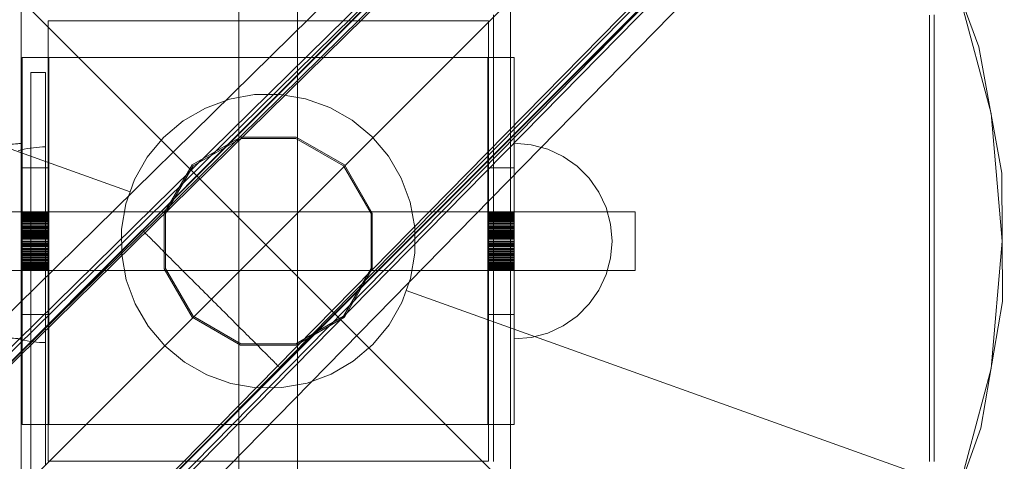
# Model space of a CAD drawing. Units: millimetres. Extents: x 21274 to 31598, y -140 to 7732.
# Drawn here: x 23568 to 23769, y 3716 to 3806 of the extents above; entities that cross this region are included whole.
import ezdxf

# ---------------------------------------------------------------- set-up
doc = ezdxf.new("R2010")
doc.units = ezdxf.units.MM
doc.header["$MEASUREMENT"] = 0
doc.layers.add('STREFA', color=7, linetype='Continuous')
doc.layers.add('STREFA_Nr_pióra__7', color=7, linetype='Continuous', lineweight=18)
doc.layers.add('ZESTAW_Nr_pióra__7', color=7, linetype='Continuous', lineweight=18)
doc.styles.add('GENERATED_STYLE_1', font='txt')
doc.dimstyles.new('GENERATED_STYLE__1', dxfattribs={"dimtxt": 150, "dimasz": 91.78744, "dimexe": 0.18, "dimexo": 300, "dimgap": 0.09, "dimtad": 0, "dimtih": 1, "dimtoh": 1, "dimdec": 0, "dimlfac": 0.1, "dimzin": 0, "dimdsep": 46, "dimtxsty": 'GENERATED_STYLE_1', "dimblk": 'ARROWHEAD_5', "dimblk1": 'ARROWHEAD_5', "dimblk2": 'ARROWHEAD_5', "dimcen": 0.09, "dimclrd": 7, "dimclre": 7, "dimclrt": 7, "dimazin": 0, "dimtfac": 1, "dimtdec": 4, "dimtmove": 0, "dimatfit": 3, "dimfxl": 0, "dimtolj": 1, "dimtzin": 0, "dimarcsym": 0})

# ---------------------------------------------------------------- blocks, each defined once
blk = doc.blocks.new('*D1')
at = {"layer": 'STREFA', "linetype": 'Continuous', "lineweight": 0, "true_color": 0x000000}
for points in [[(22775.62, 346.49), (22868.92, 321.49), (22868.92, 371.49)], [(29785.62, 346.49), (29692.32, 371.49), (29692.32, 321.49)]]:
    blk.add_hatch(color=18, dxfattribs=at).paths.add_polyline_path(points)
at = {"layer": 'STREFA_Nr_pióra__7', "linetype": 'Continuous'}
for p, q in [((22775.62, 255.91), (22775.62, 437.07)), ((29785.62, 255.91), (29785.62, 437.07)), ((22775.62, 346.49), (22868.92, 371.49)), ((22868.92, 371.49), (22868.92, 321.49)), ((29785.62, 346.49), (29692.32, 371.49)), ((29692.32, 321.49), (29692.32, 371.49)), ((22775.62, 346.49), (22868.92, 321.49)), ((22868.92, 346.49), (26085.84, 346.49)), ((26475.4, 346.49), (29692.32, 346.49)), ((29785.62, 346.49), (29692.32, 321.49))]:
    blk.add_line(p, q, dxfattribs=at)
at = {"layer": 'STREFA_Nr_pióra__7', "insert": (26109.87, 271.49), "char_height": 150, "attachment_point": 7, "style": 'GENERATED_STYLE_1'}
blk.add_mtext('\\A1;{\\fArial|b0|i0|c238|p38;701}', dxfattribs=at)
blk = doc.blocks.new('ARROWHEAD_5')
at = {"color": 0, "linetype": 'Continuous', "lineweight": 0}
blk.add_line((0, 0), (-1, 0), dxfattribs=at)
blk.add_solid([(-1, 0.2679), (0, 0), (-1, -0.2679), (-1, 0.2679)], dxfattribs=at)
blk = doc.blocks.new('*D4')
at = {"layer": 'STREFA', "linetype": 'Continuous', "lineweight": 0, "true_color": 0x000000}
for points in [[(21274.08, -49.37), (21367.38, -74.37), (21367.38, -24.37)], [(30752.38, -49.37), (30659.07, -24.37), (30659.07, -74.37)]]:
    blk.add_hatch(color=18, dxfattribs=at).paths.add_polyline_path(points)
at = {"layer": 'STREFA_Nr_pióra__7', "linetype": 'Continuous'}
for p, q in [((30752.38, -139.95), (30752.38, 3726.37)), ((21274.08, -139.95), (21274.08, 3666.6)), ((21274.08, -49.37), (21367.38, -24.37)), ((21367.38, -24.37), (21367.38, -74.37)), ((30752.38, -49.37), (30659.07, -24.37)), ((30659.07, -74.37), (30659.07, -24.37)), ((21274.08, -49.37), (21367.38, -74.37)), ((21367.38, -49.37), (25818.45, -49.37)), ((26208, -49.37), (30659.07, -49.37)), ((30752.38, -49.37), (30659.07, -74.37))]:
    blk.add_line(p, q, dxfattribs=at)
at = {"layer": 'STREFA_Nr_pióra__7', "insert": (25842.48, -124.37), "char_height": 150, "attachment_point": 7, "style": 'GENERATED_STYLE_1'}
blk.add_mtext('\\A1;{\\fArial|b0|i0|c238|p38;948}', dxfattribs=at)

msp = doc.modelspace()

# ---------------------------------------------------------------- linework, layer by layer
at = {"layer": 'ZESTAW_Nr_pióra__7', "linetype": 'Continuous'}
for p, q in [((23324.8, 3494.95), (23974.84, 4145.13)), ((23332.07, 3502.36), (23974.77, 4145.2)), ((23948.35, 4122.34), (23323.65, 3508.31)), ((23956.83, 4122.34), (23332.13, 3508.31)), ((23952.58, 4119.22), (23327.88, 3505.18)), ((23955.68, 4119.22), (23330.98, 3505.18)), ((23332.43, 3506.1), (23957.13, 4120.13)), ((23352.94, 3466.81), (24002.99, 4116.99)), ((23360.35, 3474.08), (24003.06, 4116.92)), ((23362.98, 3472.9), (23978.81, 4098.85)), ((23978.3, 4099.43), (23363.9, 3474.35)), ((23366.11, 3474.05), (23980.52, 4099.13)), ((23362.98, 3469.8), (23977.39, 4094.88)), ((23366.11, 3465.57), (23979.86, 4091.77)), ((23612.69, 3686.01), (23612.69, 3836.01)), ((23624.69, 3686.01), (23624.69, 3836.01)), ((23763.89, 3800.72), (23754.79, 3825.33)), ((23590.48, 3771.11), (23477.51, 3811.57)), ((23766.41, 3787.06), (23759.64, 3812.31)), ((23568.19, 3710.26), (23568.19, 3810.26)), ((23568.19, 3810.26), (23618.19, 3760.26)), ((23618.19, 3760.26), (23668.19, 3810.26)), ((23668.19, 3810.26), (23668.19, 3710.26)), ((23664.69, 3716.86), (23664.69, 3807.23)), ((23753.78, 3807.22), (23753.78, 3716.86)), ((23754.74, 3716.86), (23754.74, 3807.23)), ((23663.69, 3806.01), (23573.69, 3806.01)), ((23573.69, 3806.01), (23573.69, 3716.01)), ((23663.69, 3716.01), (23663.69, 3806.01)), ((23768.58, 3774.91), (23763.89, 3800.72)), ((23568.41, 3776.01), (23568.41, 3798.51)), ((23573.83, 3798.51), (23568.41, 3798.51)), ((23573.83, 3776.01), (23573.83, 3798.51)), ((23663.55, 3798.51), (23573.83, 3798.51)), ((23663.55, 3776.01), (23663.55, 3798.51)), ((23668.97, 3798.51), (23663.55, 3798.51)), ((23668.95, 3723.52), (23668.95, 3798.51)), ((23668.97, 3776.01), (23668.97, 3798.51)), ((23570.19, 3795.48), (23573.19, 3795.48)), ((23570.19, 3712.26), (23570.19, 3795.48)), ((23573.19, 3715.26), (23573.19, 3795.48)), ((23615.91, 3790.96), (23610.75, 3790.02)), ((23621.16, 3790.99), (23615.91, 3790.96)), ((23626.32, 3790.1), (23621.16, 3790.99)), ((23610.75, 3790.02), (23605.84, 3788.21)), ((23631.26, 3788.34), (23626.32, 3790.1)), ((23605.84, 3788.21), (23601.31, 3785.56)), ((23635.81, 3785.74), (23631.26, 3788.34)), ((23768.69, 3761.01), (23766.41, 3787.06)), ((23601.31, 3785.56), (23597.31, 3782.17)), ((23639.85, 3782.39), (23635.81, 3785.74)), ((23564.94, 3780.71), (23568.41, 3781.01)), ((23564.94, 3780.68), (23568.41, 3780.98)), ((23597.31, 3782.17), (23593.96, 3778.14)), ((23613, 3782.26), (23603.13, 3776.57)), ((23613.06, 3782.01), (23603.32, 3776.38)), ((23624.38, 3782.26), (23613, 3782.26)), ((23624.32, 3782.01), (23613.06, 3782.01)), ((23634.06, 3776.38), (23624.32, 3782.01)), ((23634.25, 3776.57), (23624.38, 3782.26)), ((23643.24, 3778.39), (23639.85, 3782.39)), ((23672.42, 3780.71), (23668.95, 3781.01)), ((23672.42, 3780.71), (23668.95, 3781.01)), ((23668.95, 3781.01), (23668.95, 3780.71)), ((23668.95, 3780.71), (23668.95, 3779.81)), ((23675.79, 3779.81), (23672.42, 3780.71)), ((23675.79, 3779.81), (23672.42, 3780.71)), ((23567.61, 3779.47), (23568.22, 3779.63)), ((23568.22, 3779.63), (23568.83, 3779.78)), ((23568.83, 3779.78), (23569.44, 3779.91)), ((23569.44, 3779.91), (23570.06, 3780.01)), ((23570.06, 3780.01), (23570.69, 3780.1)), ((23570.69, 3780.1), (23571.31, 3780.17)), ((23571.31, 3780.17), (23571.94, 3780.22)), ((23571.94, 3780.22), (23572.56, 3780.25)), ((23572.56, 3780.25), (23573.19, 3780.26)), ((23668.95, 3779.81), (23668.95, 3778.33)), ((23678.95, 3778.33), (23675.79, 3779.81)), ((23678.95, 3778.33), (23675.79, 3779.81)), ((23593.96, 3778.14), (23591.36, 3773.58)), ((23603.13, 3776.57), (23597.44, 3766.71)), ((23639.94, 3766.71), (23634.25, 3776.57)), ((23645.88, 3773.86), (23643.24, 3778.39)), ((23668.95, 3778.33), (23668.95, 3776.33)), ((23681.81, 3776.33), (23678.95, 3778.33)), ((23681.81, 3776.33), (23678.95, 3778.33)), ((23568.41, 3746.01), (23568.41, 3776.01)), ((23573.83, 3776.01), (23568.41, 3776.01)), ((23573.83, 3746.01), (23573.83, 3776.01)), ((23603.32, 3776.38), (23597.69, 3766.64)), ((23639.69, 3766.64), (23634.06, 3776.38)), ((23663.55, 3746.01), (23663.55, 3776.01)), ((23668.97, 3776.01), (23663.55, 3776.01)), ((23668.95, 3776.33), (23668.95, 3773.87)), ((23668.97, 3746.01), (23668.97, 3776.01)), ((23684.27, 3773.87), (23681.81, 3776.33)), ((23684.27, 3773.87), (23681.81, 3776.33)), ((23768.72, 3748.67), (23768.58, 3774.91)), ((23591.36, 3773.58), (23590.48, 3771.11)), ((23647.7, 3768.95), (23645.88, 3773.86)), ((23668.95, 3773.87), (23668.95, 3771.01)), ((23686.27, 3771.01), (23684.27, 3773.87)), ((23686.27, 3771.01), (23684.27, 3773.87)), ((23590.48, 3771.11), (23589.6, 3768.65)), ((23668.95, 3771.01), (23668.95, 3767.85)), ((23687.74, 3767.85), (23686.27, 3771.01)), ((23687.74, 3767.85), (23686.27, 3771.01)), ((23589.6, 3768.65), (23588.71, 3763.48)), ((23648.64, 3763.79), (23647.7, 3768.95)), ((23543.69, 3767.01), (23568.41, 3767.01)), ((23573.83, 3767.01), (23568.41, 3767.01)), ((23573.83, 3766.98), (23568.41, 3766.98)), ((23573.83, 3766.97), (23568.41, 3766.97)), ((23573.83, 3766.92), (23568.41, 3766.92)), ((23573.83, 3766.88), (23568.41, 3766.88)), ((23573.83, 3766.87), (23568.41, 3766.87)), ((23573.83, 3766.82), (23568.41, 3766.82)), ((23573.83, 3766.79), (23568.41, 3766.79)), ((23573.83, 3766.75), (23568.41, 3766.75)), ((23573.83, 3766.74), (23568.41, 3766.74)), ((23573.83, 3766.67), (23568.41, 3766.67)), ((23573.83, 3766.59), (23568.41, 3766.59)), ((23573.83, 3766.56), (23568.41, 3766.56)), ((23573.83, 3766.46), (23568.41, 3766.46)), ((23573.83, 3766.43), (23568.41, 3766.43)), ((23573.83, 3767.01), (23663.55, 3767.01)), ((23597.44, 3766.71), (23597.44, 3755.32)), ((23597.69, 3766.64), (23597.69, 3755.38)), ((23639.69, 3755.38), (23639.69, 3766.64)), ((23639.94, 3755.32), (23639.94, 3766.71)), ((23668.97, 3767.01), (23663.55, 3767.01)), ((23668.97, 3766.98), (23663.55, 3766.98)), ((23668.97, 3766.97), (23663.55, 3766.97)), ((23668.97, 3766.92), (23663.55, 3766.92)), ((23668.97, 3766.88), (23663.55, 3766.88)), ((23668.97, 3766.87), (23663.55, 3766.87)), ((23668.97, 3766.82), (23663.55, 3766.82)), ((23668.97, 3766.79), (23663.55, 3766.79)), ((23668.97, 3766.75), (23663.55, 3766.75)), ((23668.97, 3766.74), (23663.55, 3766.74)), ((23668.97, 3766.67), (23663.55, 3766.67)), ((23668.97, 3766.59), (23663.55, 3766.59)), ((23668.97, 3766.56), (23663.55, 3766.56)), ((23668.97, 3766.46), (23663.55, 3766.46)), ((23668.97, 3766.43), (23663.55, 3766.43)), ((23668.95, 3767.85), (23668.95, 3764.48)), ((23668.97, 3767.01), (23693.69, 3767.01)), ((23688.65, 3764.48), (23687.74, 3767.85)), ((23688.65, 3764.48), (23687.74, 3767.85)), ((23693.69, 3767.01), (23693.69, 3766.81)), ((23693.69, 3766.81), (23693.69, 3766.21)), ((23573.83, 3766.28), (23568.41, 3766.28)), ((23573.83, 3766.27), (23568.41, 3766.27)), ((23573.83, 3766.2), (23568.41, 3766.2)), ((23573.83, 3766.16), (23568.41, 3766.16)), ((23573.83, 3766.08), (23568.41, 3766.08)), ((23573.83, 3766.07), (23568.41, 3766.07)), ((23573.83, 3765.88), (23568.41, 3765.88)), ((23573.83, 3765.87), (23568.41, 3765.87)), ((23573.83, 3765.83), (23568.41, 3765.83)), ((23573.83, 3765.81), (23568.41, 3765.81)), ((23573.83, 3765.66), (23568.41, 3765.66)), ((23573.83, 3765.6), (23568.41, 3765.6)), ((23573.83, 3765.58), (23568.41, 3765.58)), ((23573.83, 3765.45), (23568.41, 3765.45)), ((23573.83, 3765.32), (23568.41, 3765.32)), ((23573.83, 3765.27), (23568.41, 3765.27)), ((23573.83, 3765.09), (23568.41, 3765.09)), ((23573.83, 3765.02), (23568.41, 3765.02)), ((23573.83, 3765.01), (23568.41, 3765.01)), ((23573.83, 3764.77), (23568.41, 3764.77)), ((23573.83, 3764.62), (23568.41, 3764.62)), ((23668.97, 3766.28), (23663.55, 3766.28)), ((23668.97, 3766.27), (23663.55, 3766.27)), ((23668.97, 3766.2), (23663.55, 3766.2)), ((23668.97, 3766.16), (23663.55, 3766.16)), ((23668.97, 3766.08), (23663.55, 3766.08)), ((23668.97, 3766.07), (23663.55, 3766.07)), ((23668.97, 3765.88), (23663.55, 3765.88)), ((23668.97, 3765.87), (23663.55, 3765.87)), ((23668.97, 3765.83), (23663.55, 3765.83)), ((23668.97, 3765.81), (23663.55, 3765.81)), ((23668.97, 3765.66), (23663.55, 3765.66)), ((23668.97, 3765.6), (23663.55, 3765.6)), ((23668.97, 3765.58), (23663.55, 3765.58)), ((23668.97, 3765.45), (23663.55, 3765.45)), ((23668.97, 3765.32), (23663.55, 3765.32)), ((23668.97, 3765.27), (23663.55, 3765.27)), ((23668.97, 3765.09), (23663.55, 3765.09)), ((23668.97, 3765.02), (23663.55, 3765.02)), ((23668.97, 3765.01), (23663.55, 3765.01)), ((23668.97, 3764.77), (23663.55, 3764.77)), ((23668.97, 3764.62), (23663.55, 3764.62)), ((23668.95, 3764.48), (23668.95, 3761.01)), ((23688.95, 3761.01), (23688.65, 3764.48)), ((23688.95, 3761.01), (23688.65, 3764.48)), ((23693.69, 3766.21), (23693.69, 3765.25)), ((23693.69, 3765.25), (23693.69, 3764.01)), ((23592.93, 3763.28), (23368.85, 3539.25)), ((23593, 3763.2), (23368.92, 3539.18)), ((23573.83, 3764.36), (23568.41, 3764.36)), ((23573.83, 3764.33), (23568.41, 3764.33)), ((23573.83, 3764.3), (23568.41, 3764.3)), ((23573.83, 3764.01), (23568.41, 3764.01)), ((23573.83, 3763.99), (23568.41, 3763.99)), ((23573.83, 3763.78), (23568.41, 3763.78)), ((23573.83, 3763.74), (23568.41, 3763.74)), ((23573.83, 3763.67), (23568.41, 3763.67)), ((23573.83, 3763.5), (23568.41, 3763.5)), ((23573.83, 3763.42), (23568.41, 3763.42)), ((23573.83, 3763.19), (23568.41, 3763.19)), ((23573.83, 3763), (23568.41, 3763)), ((23573.83, 3762.9), (23568.41, 3762.9)), ((23573.83, 3762.8), (23568.41, 3762.8)), ((23573.83, 3762.67), (23568.41, 3762.67)), ((23573.83, 3762.48), (23568.41, 3762.48)), ((23573.83, 3762.43), (23568.41, 3762.43)), ((23588.71, 3763.48), (23588.74, 3758.24)), ((23592.94, 3763.27), (23592.96, 3763.25)), ((23592.96, 3763.25), (23592.99, 3763.21)), ((23592.99, 3763.21), (23593.04, 3763.16)), ((23593.04, 3763.16), (23593.11, 3763.1)), ((23593.11, 3763.1), (23593.18, 3763.02)), ((23593.18, 3763.02), (23593.27, 3762.93)), ((23593.27, 3762.93), (23593.38, 3762.83)), ((23593.38, 3762.83), (23593.49, 3762.71)), ((23593.49, 3762.71), (23593.62, 3762.58)), ((23593.62, 3762.58), (23593.77, 3762.44)), ((23593.77, 3762.44), (23593.92, 3762.28)), ((23648.67, 3758.54), (23648.64, 3763.79)), ((23668.97, 3764.36), (23663.55, 3764.36)), ((23668.97, 3764.33), (23663.55, 3764.33)), ((23668.97, 3764.3), (23663.55, 3764.3)), ((23668.97, 3764.01), (23663.55, 3764.01)), ((23668.97, 3763.99), (23663.55, 3763.99)), ((23668.97, 3763.78), (23663.55, 3763.78)), ((23668.97, 3763.74), (23663.55, 3763.74)), ((23668.97, 3763.67), (23663.55, 3763.67)), ((23668.97, 3763.5), (23663.55, 3763.5)), ((23668.97, 3763.42), (23663.55, 3763.42)), ((23668.97, 3763.19), (23663.55, 3763.19)), ((23668.97, 3763), (23663.55, 3763)), ((23668.97, 3762.9), (23663.55, 3762.9)), ((23668.97, 3762.8), (23663.55, 3762.8)), ((23668.97, 3762.67), (23663.55, 3762.67)), ((23668.97, 3762.48), (23663.55, 3762.48)), ((23668.97, 3762.43), (23663.55, 3762.43)), ((23693.69, 3764.01), (23693.69, 3762.56)), ((23693.69, 3762.56), (23693.69, 3761.01)), ((23573.83, 3762.2), (23568.41, 3762.2)), ((23573.83, 3762.16), (23568.41, 3762.16)), ((23573.83, 3762.1), (23568.41, 3762.1)), ((23573.83, 3761.96), (23568.41, 3761.96)), ((23573.83, 3761.77), (23568.41, 3761.77)), ((23573.83, 3761.58), (23568.41, 3761.58)), ((23573.83, 3761.47), (23568.41, 3761.47)), ((23573.83, 3761.44), (23568.41, 3761.44)), ((23573.83, 3761.01), (23568.41, 3761.01)), ((23573.83, 3760.97), (23568.41, 3760.97)), ((23573.83, 3760.76), (23568.41, 3760.76)), ((23573.83, 3760.51), (23568.41, 3760.51)), ((23573.83, 3760.4), (23568.41, 3760.4)), ((23593.92, 3762.28), (23594.09, 3762.11)), ((23594.09, 3762.11), (23594.28, 3761.93)), ((23594.28, 3761.93), (23594.47, 3761.73)), ((23594.47, 3761.73), (23594.68, 3761.53)), ((23594.68, 3761.53), (23594.9, 3761.31)), ((23594.9, 3761.31), (23595.13, 3761.07)), ((23595.13, 3761.07), (23595.38, 3760.83)), ((23595.38, 3760.83), (23595.63, 3760.57)), ((23595.63, 3760.57), (23595.9, 3760.31)), ((23668.97, 3762.2), (23663.55, 3762.2)), ((23668.97, 3762.16), (23663.55, 3762.16)), ((23668.97, 3762.1), (23663.55, 3762.1)), ((23668.97, 3761.96), (23663.55, 3761.96)), ((23668.97, 3761.77), (23663.55, 3761.77)), ((23668.97, 3761.58), (23663.55, 3761.58)), ((23668.97, 3761.47), (23663.55, 3761.47)), ((23668.97, 3761.44), (23663.55, 3761.44)), ((23668.97, 3761.01), (23663.55, 3761.01)), ((23668.97, 3760.97), (23663.55, 3760.97)), ((23668.97, 3760.76), (23663.55, 3760.76)), ((23668.97, 3760.51), (23663.55, 3760.51)), ((23668.97, 3760.4), (23663.55, 3760.4)), ((23668.95, 3761.01), (23668.95, 3757.54)), ((23688.95, 3761.01), (23688.65, 3757.54)), ((23688.95, 3761.01), (23688.65, 3757.54)), ((23693.69, 3761.01), (23693.69, 3759.46)), ((23766.41, 3734.96), (23768.69, 3761.01)), ((23618.19, 3760.26), (23568.19, 3710.26)), ((23573.83, 3760.35), (23568.41, 3760.35)), ((23573.83, 3760.08), (23568.41, 3760.08)), ((23573.83, 3760.03), (23568.41, 3760.03)), ((23573.83, 3759.96), (23568.41, 3759.96)), ((23573.83, 3759.81), (23568.41, 3759.81)), ((23573.83, 3759.52), (23568.41, 3759.52)), ((23573.83, 3759.39), (23568.41, 3759.39)), ((23573.83, 3759.28), (23568.41, 3759.28)), ((23573.83, 3758.99), (23568.41, 3758.99)), ((23573.83, 3758.94), (23568.41, 3758.94)), ((23573.83, 3758.76), (23568.41, 3758.76)), ((23573.83, 3758.74), (23568.41, 3758.74)), ((23573.83, 3758.51), (23568.41, 3758.51)), ((23573.83, 3758.48), (23568.41, 3758.48)), ((23595.9, 3760.31), (23596.18, 3760.03)), ((23596.18, 3760.03), (23596.46, 3759.74)), ((23596.46, 3759.74), (23596.76, 3759.44)), ((23596.76, 3759.44), (23597.07, 3759.13)), ((23597.07, 3759.13), (23597.39, 3758.81)), ((23597.39, 3758.81), (23597.72, 3758.48)), ((23597.72, 3758.48), (23598.06, 3758.15)), ((23668.19, 3710.26), (23618.19, 3760.26)), ((23647.78, 3753.38), (23648.67, 3758.54)), ((23668.97, 3760.35), (23663.55, 3760.35)), ((23668.97, 3760.08), (23663.55, 3760.08)), ((23668.97, 3760.03), (23663.55, 3760.03)), ((23668.97, 3759.96), (23663.55, 3759.96)), ((23668.97, 3759.81), (23663.55, 3759.81)), ((23668.97, 3759.52), (23663.55, 3759.52)), ((23668.97, 3759.39), (23663.55, 3759.39)), ((23668.97, 3759.28), (23663.55, 3759.28)), ((23668.97, 3758.99), (23663.55, 3758.99)), ((23668.97, 3758.94), (23663.55, 3758.94)), ((23668.97, 3758.76), (23663.55, 3758.76)), ((23668.97, 3758.74), (23663.55, 3758.74)), ((23668.97, 3758.51), (23663.55, 3758.51)), ((23668.97, 3758.48), (23663.55, 3758.48)), ((23693.69, 3759.46), (23693.69, 3758.01)), ((23573.83, 3758.28), (23568.41, 3758.28)), ((23573.83, 3758.14), (23568.41, 3758.14)), ((23573.83, 3758.06), (23568.41, 3758.06)), ((23573.83, 3758.04), (23568.41, 3758.04)), ((23573.83, 3757.82), (23568.41, 3757.82)), ((23573.83, 3757.77), (23568.41, 3757.77)), ((23573.83, 3757.68), (23568.41, 3757.68)), ((23573.83, 3757.4), (23568.41, 3757.4)), ((23573.83, 3757.34), (23568.41, 3757.34)), ((23573.83, 3757.2), (23568.41, 3757.2)), ((23573.83, 3757.11), (23568.41, 3757.11)), ((23573.83, 3757.02), (23568.41, 3757.02)), ((23573.83, 3757.01), (23568.41, 3757.01)), ((23573.83, 3756.74), (23568.41, 3756.74)), ((23573.83, 3756.66), (23568.41, 3756.66)), ((23573.83, 3756.52), (23568.41, 3756.52)), ((23573.83, 3756.5), (23568.41, 3756.5)), ((23573.83, 3756.44), (23568.41, 3756.44)), ((23588.74, 3758.24), (23589.68, 3753.08)), ((23598.06, 3758.15), (23598.41, 3757.8)), ((23598.41, 3757.8), (23598.76, 3757.44)), ((23598.76, 3757.44), (23599.12, 3757.08)), ((23599.12, 3757.08), (23599.49, 3756.71)), ((23599.49, 3756.71), (23599.87, 3756.33)), ((23668.97, 3758.28), (23663.55, 3758.28)), ((23668.97, 3758.14), (23663.55, 3758.14)), ((23668.97, 3758.06), (23663.55, 3758.06)), ((23668.97, 3758.04), (23663.55, 3758.04)), ((23668.97, 3757.82), (23663.55, 3757.82)), ((23668.97, 3757.77), (23663.55, 3757.77)), ((23668.97, 3757.68), (23663.55, 3757.68)), ((23668.97, 3757.4), (23663.55, 3757.4)), ((23668.97, 3757.34), (23663.55, 3757.34)), ((23668.97, 3757.2), (23663.55, 3757.2)), ((23668.97, 3757.11), (23663.55, 3757.11)), ((23668.97, 3757.02), (23663.55, 3757.02)), ((23668.97, 3757.01), (23663.55, 3757.01)), ((23668.97, 3756.74), (23663.55, 3756.74)), ((23668.97, 3756.66), (23663.55, 3756.66)), ((23668.97, 3756.52), (23663.55, 3756.52)), ((23668.97, 3756.5), (23663.55, 3756.5)), ((23668.97, 3756.44), (23663.55, 3756.44)), ((23668.95, 3757.54), (23668.95, 3754.17)), ((23688.65, 3757.54), (23687.74, 3754.17)), ((23688.65, 3757.54), (23687.74, 3754.17)), ((23693.69, 3758.01), (23693.69, 3756.77)), ((23693.69, 3756.77), (23693.69, 3755.82)), ((23543.69, 3755.01), (23568.41, 3755.01)), ((23573.83, 3756.26), (23568.41, 3756.26)), ((23573.83, 3756.22), (23568.41, 3756.22)), ((23573.83, 3756.11), (23568.41, 3756.11)), ((23573.83, 3756.02), (23568.41, 3756.02)), ((23573.83, 3755.98), (23568.41, 3755.98)), ((23573.83, 3755.82), (23568.41, 3755.82)), ((23573.83, 3755.66), (23568.41, 3755.66)), ((23573.83, 3755.61), (23568.41, 3755.61)), ((23573.83, 3755.53), (23568.41, 3755.53)), ((23573.83, 3755.39), (23568.41, 3755.39)), ((23573.83, 3755.27), (23568.41, 3755.27)), ((23573.83, 3755.24), (23568.41, 3755.24)), ((23573.83, 3755.21), (23568.41, 3755.21)), ((23573.83, 3755.12), (23568.41, 3755.12)), ((23573.83, 3755.1), (23568.41, 3755.1)), ((23573.83, 3755.08), (23568.41, 3755.08)), ((23573.83, 3755.06), (23568.41, 3755.06)), ((23573.83, 3755.03), (23568.41, 3755.03)), ((23573.83, 3755.01), (23568.41, 3755.01)), ((23573.83, 3755.01), (23663.55, 3755.01)), ((23597.44, 3755.32), (23603.13, 3745.46)), ((23597.69, 3755.38), (23603.32, 3745.64)), ((23599.87, 3756.33), (23600.26, 3755.95)), ((23600.26, 3755.95), (23600.65, 3755.55)), ((23600.65, 3755.55), (23601.05, 3755.15)), ((23601.05, 3755.15), (23601.46, 3754.75)), ((23601.46, 3754.75), (23601.87, 3754.34)), ((23634.06, 3745.64), (23639.69, 3755.38)), ((23634.25, 3745.46), (23639.94, 3755.32)), ((23668.97, 3756.26), (23663.55, 3756.26)), ((23668.97, 3756.22), (23663.55, 3756.22)), ((23668.97, 3756.11), (23663.55, 3756.11)), ((23668.97, 3756.02), (23663.55, 3756.02)), ((23668.97, 3755.98), (23663.55, 3755.98)), ((23668.97, 3755.82), (23663.55, 3755.82)), ((23668.97, 3755.66), (23663.55, 3755.66)), ((23668.97, 3755.61), (23663.55, 3755.61)), ((23668.97, 3755.53), (23663.55, 3755.53)), ((23668.97, 3755.39), (23663.55, 3755.39)), ((23668.97, 3755.27), (23663.55, 3755.27)), ((23668.97, 3755.24), (23663.55, 3755.24)), ((23668.97, 3755.21), (23663.55, 3755.21)), ((23668.97, 3755.12), (23663.55, 3755.12)), ((23668.97, 3755.1), (23663.55, 3755.1)), ((23668.97, 3755.08), (23663.55, 3755.08)), ((23668.97, 3755.06), (23663.55, 3755.06)), ((23668.97, 3755.03), (23663.55, 3755.03)), ((23668.97, 3755.01), (23663.55, 3755.01)), ((23668.97, 3755.01), (23693.69, 3755.01)), ((23693.69, 3755.82), (23693.69, 3755.22)), ((23693.69, 3755.22), (23693.69, 3755.01)), ((23589.68, 3753.08), (23591.5, 3748.16)), ((23601.87, 3754.34), (23602.28, 3753.92)), ((23602.28, 3753.92), (23602.7, 3753.5)), ((23602.7, 3753.5), (23603.13, 3753.08)), ((23603.13, 3753.08), (23603.56, 3752.65)), ((23603.56, 3752.65), (23603.99, 3752.22)), ((23646.9, 3750.91), (23647.78, 3753.38)), ((23668.95, 3754.17), (23668.95, 3751.01)), ((23687.74, 3754.17), (23686.27, 3751.01)), ((23687.74, 3754.17), (23686.27, 3751.01)), ((23603.99, 3752.22), (23604.42, 3751.78)), ((23604.42, 3751.78), (23604.86, 3751.34)), ((23604.86, 3751.34), (23605.3, 3750.9)), ((23605.3, 3750.9), (23605.74, 3750.46)), ((23605.74, 3750.46), (23606.18, 3750.02)), ((23646.01, 3748.44), (23646.9, 3750.91)), ((23646.9, 3750.91), (23759.87, 3710.45)), ((23668.95, 3751.01), (23668.95, 3748.16)), ((23686.27, 3751.01), (23684.27, 3748.16)), ((23686.27, 3751.01), (23684.27, 3748.16)), ((23606.18, 3750.02), (23606.63, 3749.58)), ((23606.63, 3749.58), (23607.07, 3749.13)), ((23607.07, 3749.13), (23607.52, 3748.69)), ((23607.52, 3748.69), (23607.96, 3748.24)), ((23643.42, 3743.89), (23646.01, 3748.44)), ((23764.3, 3722.8), (23768.72, 3748.67)), ((23591.5, 3748.16), (23594.14, 3743.63)), ((23607.96, 3748.24), (23608.4, 3747.8)), ((23608.4, 3747.8), (23608.84, 3747.36)), ((23608.84, 3747.36), (23609.28, 3746.92)), ((23609.28, 3746.92), (23609.72, 3746.48)), ((23609.72, 3746.48), (23610.16, 3746.05)), ((23668.95, 3748.16), (23668.95, 3745.69)), ((23684.27, 3748.16), (23681.81, 3745.69)), ((23684.27, 3748.16), (23681.81, 3745.69)), ((23568.41, 3723.52), (23568.41, 3746.01)), ((23573.83, 3746.01), (23568.41, 3746.01)), ((23573.83, 3723.52), (23573.83, 3746.01)), ((23603.13, 3745.46), (23613, 3739.76)), ((23603.32, 3745.64), (23613.06, 3740.01)), ((23610.16, 3746.05), (23610.59, 3745.61)), ((23610.59, 3745.61), (23611.02, 3745.19)), ((23611.02, 3745.19), (23611.44, 3744.76)), ((23611.44, 3744.76), (23611.86, 3744.34)), ((23611.86, 3744.34), (23612.28, 3743.92)), ((23624.32, 3740.01), (23634.06, 3745.64)), ((23624.38, 3739.76), (23634.25, 3745.46)), ((23663.55, 3723.52), (23663.55, 3746.01)), ((23668.97, 3746.01), (23663.55, 3746.01)), ((23668.95, 3745.69), (23668.95, 3743.69)), ((23668.97, 3723.52), (23668.97, 3746.01)), ((23681.81, 3745.69), (23678.95, 3743.69)), ((23681.81, 3745.69), (23678.95, 3743.69)), ((23594.14, 3743.63), (23597.53, 3739.63)), ((23612.28, 3743.92), (23612.69, 3743.51)), ((23612.69, 3743.51), (23613.09, 3743.11)), ((23613.09, 3743.11), (23613.49, 3742.71)), ((23613.49, 3742.71), (23613.88, 3742.32)), ((23613.88, 3742.32), (23614.27, 3741.93)), ((23640.07, 3739.85), (23643.42, 3743.89)), ((23668.95, 3743.69), (23668.95, 3742.22)), ((23678.95, 3743.69), (23675.79, 3742.22)), ((23678.95, 3743.69), (23675.79, 3742.22)), ((23564.94, 3741.32), (23568.41, 3741.01)), ((23564.94, 3741.29), (23568.41, 3740.98)), ((23567.61, 3741.05), (23568.22, 3740.89)), ((23568.22, 3740.89), (23568.83, 3740.74)), ((23568.83, 3740.74), (23569.44, 3740.61)), ((23569.44, 3740.61), (23570.06, 3740.51)), ((23570.06, 3740.51), (23570.69, 3740.42)), ((23570.69, 3740.42), (23571.31, 3740.35)), ((23571.31, 3740.35), (23571.94, 3740.3)), ((23571.94, 3740.3), (23572.56, 3740.27)), ((23572.56, 3740.27), (23573.19, 3740.26)), ((23614.27, 3741.93), (23614.65, 3741.55)), ((23614.65, 3741.55), (23615.02, 3741.18)), ((23615.02, 3741.18), (23615.38, 3740.82)), ((23615.38, 3740.82), (23615.74, 3740.46)), ((23615.74, 3740.46), (23616.09, 3740.12)), ((23668.95, 3742.22), (23668.95, 3741.32)), ((23672.42, 3741.32), (23668.95, 3741.01)), ((23672.42, 3741.32), (23668.95, 3741.01)), ((23668.95, 3741.32), (23668.95, 3741.01)), ((23675.79, 3742.22), (23672.42, 3741.32)), ((23675.79, 3742.22), (23672.42, 3741.32)), ((23597.53, 3739.63), (23601.56, 3736.28)), ((23613, 3739.76), (23624.38, 3739.76)), ((23613.06, 3740.01), (23624.32, 3740.01)), ((23616.09, 3740.12), (23616.42, 3739.78)), ((23616.42, 3739.78), (23616.75, 3739.45)), ((23616.75, 3739.45), (23617.07, 3739.13)), ((23617.07, 3739.13), (23617.38, 3738.82)), ((23617.38, 3738.82), (23617.68, 3738.52)), ((23617.68, 3738.52), (23617.97, 3738.23)), ((23636.07, 3736.46), (23640.07, 3739.85)), ((23601.56, 3736.28), (23606.12, 3733.69)), ((23617.97, 3738.23), (23618.24, 3737.96)), ((23618.24, 3737.96), (23618.51, 3737.69)), ((23618.51, 3737.69), (23618.77, 3737.43)), ((23618.77, 3737.43), (23619.01, 3737.19)), ((23619.01, 3737.19), (23619.24, 3736.96)), ((23619.24, 3736.96), (23619.46, 3736.74)), ((23619.46, 3736.74), (23619.67, 3736.53)), ((23619.67, 3736.53), (23619.87, 3736.33)), ((23619.87, 3736.33), (23620.05, 3736.15)), ((23631.54, 3733.82), (23636.07, 3736.46)), ((23621.14, 3735.06), (23397.06, 3511.03)), ((23621.21, 3734.99), (23397.13, 3510.96)), ((23620.05, 3736.15), (23620.22, 3735.98)), ((23620.22, 3735.98), (23620.38, 3735.82)), ((23620.38, 3735.82), (23620.52, 3735.68)), ((23620.52, 3735.68), (23620.65, 3735.55)), ((23620.65, 3735.55), (23620.77, 3735.43)), ((23620.77, 3735.43), (23620.87, 3735.33)), ((23620.87, 3735.33), (23620.96, 3735.24)), ((23620.96, 3735.24), (23621.04, 3735.16)), ((23621.04, 3735.16), (23621.1, 3735.1)), ((23621.1, 3735.1), (23621.15, 3735.05)), ((23621.15, 3735.05), (23621.18, 3735.02)), ((23621.18, 3735.02), (23621.21, 3734.99)), ((23759.64, 3709.71), (23766.41, 3734.96)), ((23606.12, 3733.69), (23611.05, 3731.92)), ((23626.62, 3732), (23631.54, 3733.82)), ((23611.05, 3731.92), (23616.22, 3731.03)), ((23616.22, 3731.03), (23621.47, 3731.06)), ((23621.47, 3731.06), (23626.62, 3732)), ((23573.83, 3723.52), (23568.41, 3723.52)), ((23573.83, 3723.52), (23663.55, 3723.52)), ((23668.97, 3723.52), (23663.55, 3723.52)), ((23759.87, 3710.45), (23764.3, 3722.8)), ((23664.69, 3715.94), (23664.69, 3716.86)), ((23753.78, 3716.86), (23753.78, 3715.94)), ((23754.74, 3715.94), (23754.74, 3716.86)), ((23573.69, 3716.01), (23663.69, 3716.01))]:
    msp.add_line(p, q, dxfattribs=at)

# ---------------------------------------------------------------- dimensions: what is measured, and where the dimension line sits
at = {"layer": 'STREFA', "linetype": 'Continuous'}
for base, p1, p2, picture, middle in [((30752.38, -49.37), (21274.08, 3966.6), (30752.38, 4026.37), '*D4', (26013.23, -49.37)), ((29785.62, 346.49), (22775.62, 3720.24), (29785.62, 3912.54), '*D1', (26280.62, 346.49))]:
    dim = msp.add_linear_dim(base=base, p1=p1, p2=p2, dimstyle='GENERATED_STYLE__1', dxfattribs=at)
    dim.commit()
    dim.dimension.update_dxf_attribs({"geometry": picture, "text_midpoint": middle, "dimtype": 160})

doc.saveas('drawing.dxf')
